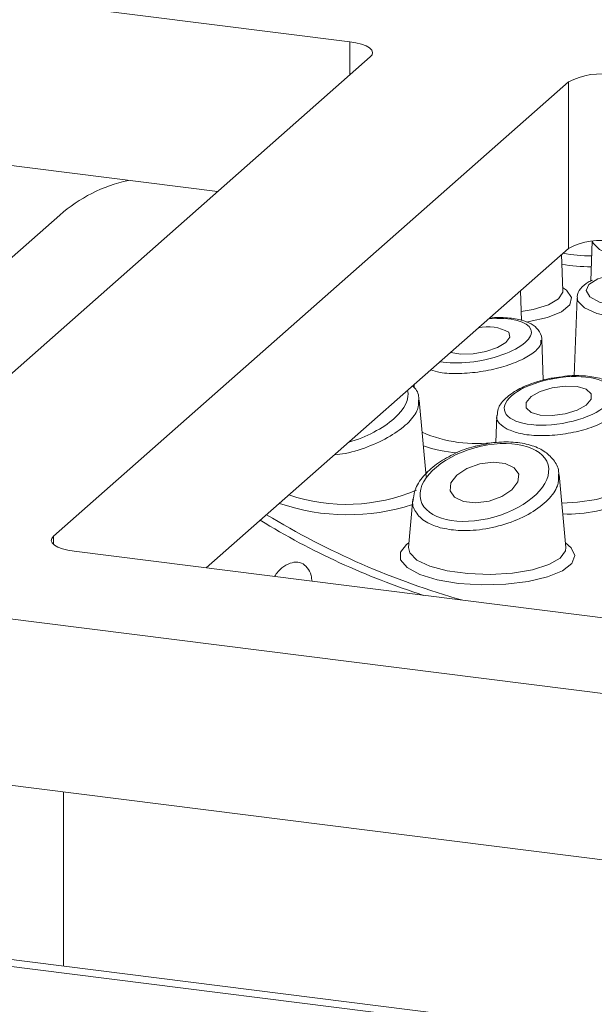
# Paper-space layout 'Blatt2' of a CAD drawing. Units: millimetres. Extents: x 5 to 415, y 5 to 292.
# Drawn here: x 378 to 380, y 118 to 121 of the extents above; entities that cross this region are included whole.
import ezdxf

# ---------------------------------------------------------------- set-up
doc = ezdxf.new("R2010")
doc.units = ezdxf.units.MM

psp = doc.layouts.new('Blatt2')

# ---------------------------------------------------------------- linework, layer by layer
at = {"color": 7, "linetype": 'Continuous', "lineweight": 15}
for p, q in [((387.88485, 116.48985), (255.98051, 133.10823)), ((255.86428, 133.09846), (387.90733, 116.4626)), ((379.1858, 120.9851), (375.21029, 121.48596)), ((377.43553, 119.32364), (379.25854, 120.93139)), ((378.7181, 120.45477), (375.21029, 120.89671)), ((379.9601, 120.843), (378.13709, 119.23526)), ((379.9601, 120.25374), (379.9601, 120.843)), ((378.15914, 120.37155), (376.9848, 119.33589)), ((380.04394, 120.27919), (380.03873, 120.13861)), ((379.9601, 120.25374), (378.67753, 119.12262)), ((379.93983, 120.10334), (379.93507, 120.23168)), ((379.79404, 119.99904), (379.79016, 120.10387)), ((379.9396, 120.10394), (379.93969, 120.10385)), ((379.99101, 120.07856), (379.98077, 119.80219)), ((379.8706, 119.787), (379.86526, 119.93124)), ((379.41407, 119.7722), (379.41363, 119.76011)), ((379.45651, 119.44602), (379.43137, 119.71689)), ((379.70605, 119.66196), (379.70251, 119.56635)), ((379.95091, 119.19554), (379.92701, 119.45297)), ((379.40955, 119.36654), (379.39367, 119.19554)), ((378.20982, 119.18155), (386.26315, 118.16692)), ((377.94465, 118.9477), (385.99799, 117.93307)), ((377.94465, 118.35844), (385.57651, 117.39692)), ((378.17231, 118.32976), (378.17231, 117.71351))]:
    psp.add_line(p, q, dxfattribs=at)
at = {"color": 8, "linetype": 'Continuous', "lineweight": 15}
for p, q in [((379.1858, 120.86724), (379.1858, 120.9851)), ((379.45499, 119.4625), (379.46034, 119.45874)), ((378.13709, 119.23526), (378.13709, 119.20579))]:
    psp.add_line(p, q, dxfattribs=at)
at = {"color": 7, "linetype": 'Continuous', "lineweight": 15, "flags": 128}
for points in [[(379.1858, 120.9851), (379.20777, 120.98147), (379.22718, 120.97649), (379.24332, 120.97034), (379.25554, 120.96326), (379.26338, 120.95552), (379.26655, 120.94742), (379.26491, 120.93928), (379.25854, 120.93139)], [(380.06409, 120.14587), (380.03226, 120.12645), (380.02228, 120.10458), (380.03534, 120.08289), (380.06986, 120.064), (380.12169, 120.05018), (380.18458, 120.0431), (380.25093, 120.04362), (380.31274, 120.05168), (380.36257, 120.06629), (380.39439, 120.08571), (380.40438, 120.10758), (380.39132, 120.12927), (380.35679, 120.14816), (380.30496, 120.16198), (380.24208, 120.16906), (380.17573, 120.16854), (380.11391, 120.16048), (380.06409, 120.14587)], [(379.54252, 119.88547), (379.54407, 119.88494), (379.57871, 119.87901), (379.62211, 119.88039), (379.66766, 119.88887), (379.70843, 119.90317), (379.7382, 119.92109), (379.75245, 119.93993), (379.74901, 119.9568)], [(380.02298, 119.75499), (379.99056, 119.76453), (379.94821, 119.7664), (379.90236, 119.76031), (379.86001, 119.74718), (379.82759, 119.72903), (379.81005, 119.7086), (379.81005, 119.68901), (379.8276, 119.67325), (379.86001, 119.6637), (379.90237, 119.66184), (379.94821, 119.66793), (379.99057, 119.68105), (380.02298, 119.69921), (380.04053, 119.71964), (380.04052, 119.73922), (380.02298, 119.75499)], [(379.73647, 119.49267), (379.69346, 119.4975), (379.64569, 119.49134), (379.60044, 119.47512), (379.56459, 119.45133), (379.54361, 119.42356), (379.54068, 119.39607), (379.55625, 119.37302), (379.58796, 119.35794), (379.63097, 119.3531), (379.67873, 119.35926), (379.72398, 119.37548), (379.75983, 119.39928), (379.78082, 119.42704), (379.78374, 119.45453), (379.76817, 119.47758), (379.73647, 119.49267)], [(378.20982, 119.18155), (378.18786, 119.18517), (378.16844, 119.19015), (378.15231, 119.1963), (378.14008, 119.20338), (378.13224, 119.21112), (378.12907, 119.21922), (378.13071, 119.22737), (378.13709, 119.23526)]]:
    psp.add_lwpolyline(points, dxfattribs=at)
at = {"color": 8, "linetype": 'Continuous', "lineweight": 15, "flags": 128}
for points in [[(380.4401, 120.23788), (380.3856, 120.2216), (380.3182, 120.21209), (380.24518, 120.2104), (380.17448, 120.2167), (380.11374, 120.23031), (380.06955, 120.24976), (380.04671, 120.27294), (380.04463, 120.27926)], [(379.79289, 120.03013), (379.83478, 120.03742), (379.88874, 120.05381), (379.92485, 120.07495), (379.9396, 120.09878), (379.93983, 120.10334)], [(379.93937, 120.11581), (379.95293, 120.10605), (379.97036, 120.08041), (379.96436, 120.0542), (379.93545, 120.02975), (379.88619, 120.00922), (379.82097, 119.99444), (379.81132, 119.99298)], [(380.38696, 120.03136), (380.33246, 120.01507), (380.26505, 120.00557), (380.19204, 120.00388), (380.12133, 120.01018), (380.06059, 120.02379), (380.01641, 120.04324), (379.99356, 120.06642), (379.99101, 120.07856)], [(379.93634, 119.35252), (379.99256, 119.35527), (380.05907, 119.3653), (380.11302, 119.3817), (380.14914, 119.40284), (380.16388, 119.42667), (380.16412, 119.43123)], [(379.94938, 119.21201), (379.96998, 119.19446), (379.98217, 119.16663), (379.97137, 119.13873), (379.9384, 119.11283), (379.88569, 119.09087), (379.81715, 119.07445), (379.73787, 119.06481), (379.65372, 119.06266), (379.57096, 119.06815), (379.4957, 119.08088), (379.43355, 119.09991), (379.3891, 119.12383), (379.36566, 119.15085), (379.36495, 119.17898), (379.38704, 119.20613), (379.3952, 119.21201)], [(379.39367, 119.19554), (379.39815, 119.17583), (379.42348, 119.15076), (379.46897, 119.1291), (379.53094, 119.11258), (379.60435, 119.10255), (379.68327, 119.09982), (379.7613, 119.10461), (379.83211, 119.11653), (379.88998, 119.13463), (379.93022, 119.15742), (379.94956, 119.18307), (379.95091, 119.19554)]]:
    psp.add_lwpolyline(points, dxfattribs=at)
at = {"color": 7, "linetype": 'Continuous', "lineweight": 15}
for centre, radius, start, end in [((380.07521, 120.62548), 0.24611, 79.22613, 117.8883), ((378.51969, 119.96118), 0.54626, 102.44896, 131.30231), ((380.07521, 120.03622), 0.24611, 79.22613, 117.8883), ((379.67487, 119.82607), 0.15029, 60.44369, 102.92558), ((380.35454, 121.71716), 2.81592, 238.69424, 254.15913)]:
    psp.add_arc(centre, radius, start, end, dxfattribs=at)
at = {"color": 8, "linetype": 'Continuous', "lineweight": 15}
for centre, radius, start, end in [((380.04971, 120.86002), 0.63288, 260.07881, 269.3033), ((380.04843, 120.89932), 0.711, 260.93011, 269.36668), ((379.6353, 120.04826), 0.48554, 246.53335, 277.96173), ((379.60648, 120.01739), 0.48933, 250.90406, 265.21303), ((379.17353, 119.98273), 0.63501, 251.35764, 293.07574), ((379.17885, 120.05615), 0.74521, 251.05053, 287.88659), ((379.96077, 119.76476), 0.45153, 267.35678, 297.94648), ((380.26647, 121.57031), 2.67337, 238.48031, 252.1442)]:
    psp.add_arc(centre, radius, start, end, dxfattribs=at)
for centre, major_axis, ratio, start_param, end_param in [((379.63623, 119.92704), (0.19212, 0.03574), 0.3663984, 3.8974522, 7.5691975), ((379.16441, 119.67703), (0.22532, 0.07512), 0.4621906, 4.6365466, 6.2726537)]:
    psp.add_ellipse(centre, major_axis=major_axis, ratio=ratio, start_param=start_param, end_param=end_param, dxfattribs=at)
at = {"color": 7, "linetype": 'Continuous', "lineweight": 15}
for centre, major_axis, ratio in [((379.92529, 119.71412), (0.1921, 0.03239), 0.4149988), ((379.66221, 119.4253), (0.22539, 0.06269), 0.543649)]:
    psp.add_ellipse(centre, major_axis=major_axis, ratio=ratio, dxfattribs=at)
for points, knots in [([(380.04523, 120.14185), (380.0401, 120.13944), (380.02272, 120.1313), (380.00355, 120.11427), (379.98926, 120.09089), (379.99189, 120.07888), (379.99229, 120.07703)], [0, 0, 0, 0, 0.173971, 0.5888094, 0.9368688, 1, 1, 1, 1]), ([(379.8652, 119.92734), (379.86522, 119.9274), (379.86825, 119.9376), (379.85849, 119.96076), (379.83624, 119.98378), (379.80115, 119.9998), (379.75241, 120.00824), (379.70857, 120.01039), (379.68323, 120.00713), (379.67999, 120.00671)], [0, 0, 0, 0, 0.0010151, 0.1674551, 0.3341513, 0.5167502, 0.7395583, 0.9667114, 1, 1, 1, 1]), ([(379.91611, 119.7964), (379.90793, 119.79537), (379.87781, 119.79159), (379.82788, 119.77613), (379.77267, 119.75149), (379.73353, 119.72161), (379.71001, 119.69172), (379.70849, 119.67069), (379.70792, 119.66267)], [0, 0, 0, 0, 0.0767904, 0.2827987, 0.4911915, 0.7051084, 0.8876818, 1, 1, 1, 1]), ([(380.15279, 119.713), (380.15306, 119.71426), (380.15597, 119.72758), (380.14279, 119.75291), (380.11592, 119.77752), (380.07561, 119.79461), (380.02181, 119.8036), (379.96545, 119.80448), (379.92978, 119.79864), (379.91611, 119.7964)], [0, 0, 0, 0, 0.0167618, 0.17845722, 0.32911099, 0.49792756, 0.68970675, 0.88105535, 1, 1, 1, 1]), ([(379.42985, 119.71603), (379.43006, 119.71918), (379.43117, 119.73614), (379.42215, 119.75546), (379.40927, 119.76541), (379.40772, 119.7666)], [0, 0, 0, 0, 0.1668685, 0.9002054, 1, 1, 1, 1]), ([(379.63801, 119.55488), (379.63426, 119.55419), (379.6068, 119.54916), (379.55789, 119.52901), (379.49712, 119.49569), (379.44907, 119.45343), (379.41806, 119.4101), (379.41294, 119.38004), (379.41082, 119.36759)], [0, 0, 0, 0, 0.0314631, 0.230187, 0.4329207, 0.6399812, 0.8507679, 1, 1, 1, 1]), ([(379.92528, 119.45243), (379.92544, 119.45649), (379.9262, 119.47563), (379.90857, 119.5068), (379.87418, 119.53846), (379.82548, 119.55971), (379.76527, 119.56977), (379.70025, 119.5689), (379.65758, 119.55929), (379.63801, 119.55488)], [0, 0, 0, 0, 0.0428053, 0.2017644, 0.3556027, 0.5154027, 0.683793, 0.8549306, 1, 1, 1, 1]), ([(379.05225, 119.07541), (379.05131, 119.08242), (379.04877, 119.10119), (379.03656, 119.12521), (379.01538, 119.14178), (378.98871, 119.145), (378.96, 119.13418), (378.93544, 119.11562), (378.92342, 119.09832), (378.91915, 119.09218)], [0, 0, 0, 0, 0.0968825, 0.2596328, 0.4223855, 0.5850869, 0.7478008, 0.9105913, 1, 1, 1, 1])]:
    psp.add_open_spline(points, degree=3, knots=knots, dxfattribs=at)
at = {"color": 8, "linetype": 'Continuous', "lineweight": 15}
for points, knots in [([(379.86217, 119.92891), (379.86248, 119.92393), (379.86335, 119.90977), (379.8376, 119.88394), (379.78984, 119.85567), (379.72394, 119.83201), (379.64832, 119.81581), (379.57228, 119.80952), (379.50963, 119.81194), (379.48276, 119.82025), (379.47225, 119.8235)], [0, 0, 0, 0, 0.0739847, 0.2106807, 0.3485702, 0.4879884, 0.6286186, 0.7696007, 0.9098959, 1, 1, 1, 1]), ([(379.42914, 119.71676), (379.42932, 119.70605), (379.42972, 119.68149), (379.39735, 119.63816), (379.34008, 119.59283), (379.26124, 119.55421), (379.18707, 119.52925), (379.14422, 119.52441), (379.13147, 119.52297)], [0, 0, 0, 0, 0.14265829, 0.32731328, 0.51897983, 0.7164235, 0.91568579, 1, 1, 1, 1]), ([(380.15077, 119.71359), (380.1509, 119.70703), (380.15126, 119.69014), (380.12367, 119.66126), (380.07417, 119.63157), (380.00689, 119.6079), (379.93064, 119.59322), (379.85467, 119.58951), (379.78783, 119.59624), (379.75742, 119.60832), (379.74287, 119.6141)], [0, 0, 0, 0, 0.0831204, 0.2140639, 0.3464591, 0.4800052, 0.6138856, 0.7471135, 0.8789887, 1, 1, 1, 1]), ([(379.74287, 119.6141), (379.7331, 119.62058), (379.71355, 119.63352), (379.70291, 119.65118), (379.70688, 119.66137), (379.70737, 119.66262)], [0, 0, 0, 0, 0.46728573, 0.93452845, 1, 1, 1, 1]), ([(379.92511, 119.45239), (379.92508, 119.43942), (379.92499, 119.41034), (379.8901, 119.36247), (379.82968, 119.31586), (379.74794, 119.27878), (379.65722, 119.25709), (379.57215, 119.25214), (379.52684, 119.26104), (379.50639, 119.26506)], [0, 0, 0, 0, 0.1202323, 0.2696314, 0.4235336, 0.5788534, 0.7315604, 0.8787688, 1, 1, 1, 1]), ([(379.50639, 119.26506), (379.49082, 119.27024), (379.45426, 119.28241), (379.41996, 119.31491), (379.40461, 119.34598), (379.41075, 119.36455), (379.41172, 119.36748)], [0, 0, 0, 0, 0.2529326, 0.5938833, 0.9358633, 1, 1, 1, 1])]:
    psp.add_open_spline(points, degree=3, knots=knots, dxfattribs=at)

doc.saveas('drawing.dxf')
